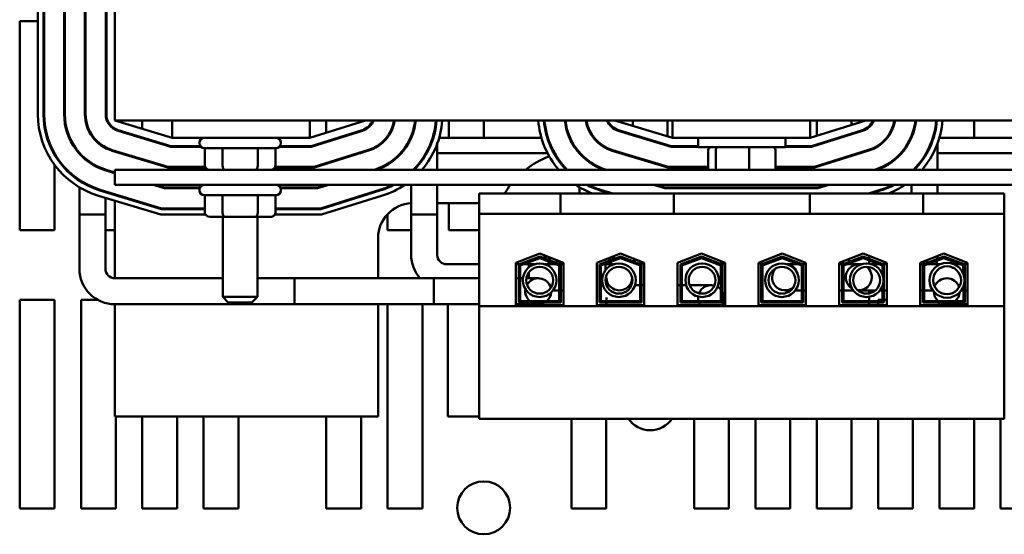
# Model space of a CAD drawing. Units: inches. Extents: x 2.1 to 91.4, y 1.1 to 71.2.
# Drawn here: x 32.6 to 40.1, y 57.8 to 61.8 of the extents above; entities that cross this region are included whole.
import ezdxf

# ---------------------------------------------------------------- set-up
doc = ezdxf.new("R2010")
doc.units = ezdxf.units.IN
doc.header["$LTSCALE"] = 4.25
doc.header["$MEASUREMENT"] = 0
doc.layers.add('Visible (ANSI)', color=7, linetype='Continuous', lineweight=50)

msp = doc.modelspace()

# ---------------------------------------------------------------- linework, layer by layer
at = {"layer": 'Visible (ANSI)'}
for p, q in [((32.7285, 61.0303), (32.7285, 63.592)), ((32.771, 63.592), (32.771, 61.0303)), ((32.7763, 61.0303), (32.7763, 63.592)), ((32.9293, 63.592), (32.9293, 61.0303)), ((32.9346, 61.0303), (32.9346, 63.592)), ((33.0876, 63.592), (33.0876, 61.0303)), ((33.0929, 61.0303), (33.0929, 63.592)), ((33.2459, 63.592), (33.2459, 61.0303)), ((33.2512, 61.0303), (33.2512, 63.592)), ((33.315, 63.6392), (33.315, 60.983)), ((32.5902, 61.74), (32.7285, 61.74)), ((32.5902, 60.1463), (32.5902, 61.74)), ((32.771, 61.74), (32.7763, 61.74)), ((33.2459, 61.74), (33.2512, 61.74)), ((33.315, 60.983), (33.7527, 60.8502)), ((33.315, 60.983), (42.8775, 60.983)), ((33.3233, 60.983), (33.3233, 60.9805)), ((33.5252, 60.9192), (33.5252, 60.983)), ((33.7527, 60.983), (33.7527, 60.8502)), ((34.8025, 60.8502), (35.2275, 60.983)), ((34.8025, 60.983), (34.8025, 60.8502)), ((34.9277, 60.8893), (34.9277, 60.983)), ((35.1933, 60.983), (35.1933, 60.9723)), ((35.8627, 60.8502), (35.8627, 60.983)), ((36.1283, 60.983), (36.1283, 60.8502)), ((37.1294, 60.983), (37.567, 60.8502)), ((37.2652, 60.9418), (37.2652, 60.983)), ((37.5308, 60.983), (37.5308, 60.8612)), ((37.567, 60.983), (37.567, 60.8502)), ((38.6169, 60.8502), (39.0419, 60.983)), ((38.6169, 60.983), (38.6169, 60.8502)), ((38.6677, 60.8661), (38.6677, 60.983)), ((38.9333, 60.983), (38.9333, 60.9491)), ((39.8683, 60.983), (39.8683, 60.8502)), ((33.3233, 60.9155), (33.3233, 60.9096)), ((33.3402, 60.9032), (33.7424, 60.7811)), ((33.7432, 60.7864), (33.3417, 60.9083)), ((35.2018, 60.9082), (34.8122, 60.7864)), ((34.813, 60.7811), (35.2033, 60.9031)), ((35.1933, 60.9055), (35.1933, 60.8999)), ((37.1545, 60.9032), (37.5568, 60.7811)), ((37.5576, 60.7864), (37.1561, 60.9083)), ((39.0161, 60.9082), (38.6266, 60.7864)), ((38.6274, 60.7811), (39.0177, 60.9031)), ((33.5331, 60.8502), (33.5148, 60.8502)), ((33.5252, 60.8502), (33.5252, 60.8526)), ((33.7527, 60.8502), (34.8025, 60.8502)), ((35.034, 60.8502), (35.0162, 60.8502)), ((35.3928, 60.8502), (35.386, 60.8502)), ((35.3952, 60.8532), (35.3952, 60.8621)), ((35.5753, 60.8502), (35.5699, 60.8502)), ((35.5753, 60.8493), (35.5753, 60.863)), ((35.5753, 60.863), (35.5753, 60.8493)), ((36.5683, 60.8502), (35.7887, 60.8502)), ((36.6182, 60.8502), (36.6126, 60.8502)), ((36.7871, 60.8502), (36.7813, 60.8502)), ((37.2652, 60.8696), (37.2652, 60.8752)), ((37.3475, 60.8502), (37.3292, 60.8502)), ((37.567, 60.8502), (38.6169, 60.8502)), ((37.7642, 60.8502), (37.7642, 60.7785)), ((38.4283, 60.8502), (38.4283, 60.7785)), ((38.8484, 60.8502), (38.8306, 60.8502)), ((38.9333, 60.8823), (38.9333, 60.8767)), ((39.2072, 60.8502), (39.2004, 60.8502)), ((39.3897, 60.8502), (39.3843, 60.8502)), ((39.3897, 60.8493), (39.3897, 60.863)), ((39.3897, 60.863), (39.3897, 60.8493)), ((40.4039, 60.8502), (39.603, 60.8502)), ((33.2438, 60.7723), (33.2438, 60.7783)), ((33.2942, 60.7517), (33.7189, 60.6228)), ((33.7197, 60.6281), (33.2957, 60.7568)), ((33.315, 60.7509), (33.315, 60.7454)), ((33.7424, 60.7811), (33.9716, 60.7811)), ((33.9671, 60.7864), (33.7432, 60.7864)), ((33.9604, 60.813), (33.9604, 60.8077)), ((34.5448, 60.7705), (33.9976, 60.7705)), ((34.0025, 60.6377), (34.0025, 60.7705)), ((34.1371, 60.6377), (34.1371, 60.7705)), ((34.4058, 60.6377), (34.4058, 60.7705)), ((34.5399, 60.6377), (34.5399, 60.7705)), ((34.5708, 60.7811), (34.813, 60.7811)), ((34.8122, 60.7864), (34.5753, 60.7864)), ((34.582, 60.813), (34.582, 60.8077)), ((35.249, 60.7571), (34.8364, 60.6281)), ((34.8372, 60.6228), (35.2506, 60.752)), ((35.774, 60.6058), (35.774, 60.8054)), ((35.774, 60.8054), (35.774, 60.6058)), ((37.0582, 60.7723), (37.0582, 60.7783)), ((37.0582, 60.7783), (37.0582, 60.7723)), ((37.1086, 60.7517), (37.5333, 60.6228)), ((37.5341, 60.6281), (37.1101, 60.7568)), ((37.5568, 60.7811), (37.7642, 60.7811)), ((37.7642, 60.7864), (37.5576, 60.7864)), ((38.4283, 60.7785), (37.7642, 60.7785)), ((37.8404, 60.6058), (37.8404, 60.7572)), ((37.8972, 60.6058), (37.8972, 60.7572)), ((38.153, 60.6058), (38.153, 60.7572)), ((38.3521, 60.6058), (38.3521, 60.7572)), ((38.6266, 60.7864), (38.4283, 60.7864)), ((38.4283, 60.7811), (38.6274, 60.7811)), ((39.0634, 60.7571), (38.6507, 60.6281)), ((38.6516, 60.6228), (39.0649, 60.752)), ((39.5884, 60.6058), (39.5884, 60.8054)), ((39.5884, 60.8054), (39.5884, 60.6058)), ((32.8558, 60.7312), (32.8558, 60.7206)), ((33.0451, 60.7291), (33.0451, 60.7371)), ((33.3731, 60.7333), (33.3548, 60.7333)), ((35.1908, 60.7333), (35.173, 60.7333)), ((35.5014, 60.7333), (35.4943, 60.7333)), ((36.6146, 60.7333), (35.774, 60.7333)), ((36.6689, 60.7333), (36.6628, 60.7333)), ((36.8595, 60.7333), (36.8558, 60.7333)), ((36.8595, 60.7291), (36.8595, 60.7371)), ((36.8595, 60.7371), (36.8595, 60.7291)), ((37.1874, 60.7333), (37.1691, 60.7333)), ((39.0052, 60.7333), (38.9873, 60.7333)), ((39.3158, 60.7333), (39.3087, 60.7333)), ((40.4502, 60.7333), (39.5884, 60.7333)), ((32.8558, 60.6438), (32.8558, 60.1463)), ((33.2438, 60.6016), (33.2438, 60.6071)), ((33.2482, 60.6002), (33.315, 60.5799)), ((33.315, 60.5855), (33.2498, 60.6053)), ((42.8775, 60.6058), (33.315, 60.6058)), ((33.315, 60.4911), (33.315, 60.6058)), ((33.7189, 60.6228), (34.0068, 60.6228)), ((34.0042, 60.6281), (33.7197, 60.6281)), ((34.5357, 60.6228), (34.8372, 60.6228)), ((34.8364, 60.6281), (34.5382, 60.6281)), ((35.2962, 60.606), (35.2957, 60.6058)), ((37.0582, 60.6058), (37.0582, 60.6071)), ((37.0582, 60.6071), (37.0582, 60.6058)), ((37.5333, 60.6228), (37.8404, 60.6228)), ((37.8404, 60.6281), (37.5341, 60.6281)), ((38.6507, 60.6281), (38.3521, 60.6281)), ((38.3521, 60.6228), (38.6516, 60.6228)), ((39.1106, 60.606), (39.1101, 60.6058)), ((33.0451, 60.5223), (33.0451, 60.5286)), ((33.0451, 60.2637), (33.0451, 60.4721)), ((33.0451, 59.8514), (33.0451, 60.4721)), ((33.1423, 60.4762), (33.129, 60.4762)), ((33.2023, 60.4487), (33.6719, 60.3062)), ((33.6727, 60.3115), (33.2038, 60.4538)), ((33.2438, 60.4361), (33.2438, 60.4416)), ((33.2438, 60.4361), (33.2438, 60.4416)), ((33.315, 60.4911), (42.8775, 60.4911)), ((33.6079, 60.4911), (33.6954, 60.4645)), ((33.6962, 60.4698), (33.6262, 60.4911)), ((33.6954, 60.4645), (33.962, 60.4645)), ((33.964, 60.4698), (33.6962, 60.4698)), ((33.9604, 60.4539), (33.9604, 60.4486)), ((34.8605, 60.4698), (34.5784, 60.4698)), ((34.5805, 60.4645), (34.8613, 60.4645)), ((34.582, 60.4539), (34.582, 60.4486)), ((34.9285, 60.4911), (34.8605, 60.4698)), ((34.8613, 60.4645), (34.9463, 60.4911)), ((35.3434, 60.4548), (34.8847, 60.3115)), ((34.8855, 60.3062), (35.345, 60.4498)), ((35.5753, 60.2637), (35.5753, 60.4911)), ((35.5753, 60.4911), (35.5753, 59.9577)), ((35.774, 60.2637), (35.774, 60.4911)), ((35.774, 60.4911), (35.774, 59.9577)), ((36.8595, 60.4252), (36.8595, 60.4721)), ((36.8595, 60.4721), (36.8595, 60.4252)), ((37.0166, 60.4487), (37.0942, 60.4252)), ((37.1124, 60.4252), (37.0182, 60.4538)), ((37.0582, 60.4361), (37.0582, 60.4416)), ((37.0582, 60.4416), (37.0582, 60.4361)), ((37.4223, 60.4911), (37.5098, 60.4645)), ((37.5106, 60.4698), (37.4406, 60.4911)), ((37.5098, 60.4645), (38.6757, 60.4645)), ((38.6749, 60.4698), (37.5106, 60.4698)), ((38.7429, 60.4911), (38.6749, 60.4698)), ((38.6757, 60.4645), (38.7607, 60.4911)), ((39.1578, 60.4548), (39.0629, 60.4252)), ((39.0807, 60.4252), (39.1594, 60.4498)), ((39.3897, 60.4252), (39.3897, 60.4911)), ((39.3897, 60.4911), (39.3897, 60.4252)), ((39.5884, 60.4252), (39.5884, 60.4911)), ((39.5884, 60.4911), (39.5884, 60.4252)), ((33.6656, 60.2637), (33.1899, 60.408)), ((33.2438, 60.2637), (33.2438, 60.3917)), ((33.2438, 59.8514), (33.2438, 60.3917)), ((33.315, 60.42), (33.315, 60.4145)), ((33.315, 60.3701), (33.315, 59.7787)), ((34.5448, 60.4114), (33.9976, 60.4114)), ((34.0025, 60.2786), (34.0025, 60.4114)), ((34.1371, 60.2786), (34.1371, 60.4114)), ((34.4058, 60.2786), (34.4058, 60.4114)), ((34.5399, 60.2786), (34.5399, 60.4114)), ((35.3577, 60.4092), (34.892, 60.2637)), ((36.0945, 60.4252), (36.7139, 60.4252)), ((36.0945, 60.4252), (36.0945, 60.2711)), ((36.7139, 60.4252), (36.7139, 60.2711)), ((36.7139, 60.4252), (36.8467, 60.4252)), ((37.4448, 60.4252), (36.8467, 60.4252)), ((37.4448, 60.4252), (37.5776, 60.4252)), ((37.5776, 60.4252), (37.5776, 60.2711)), ((37.5776, 60.4252), (38.6147, 60.4252)), ((38.6147, 60.4252), (38.6147, 60.2711)), ((38.6147, 60.4252), (38.7475, 60.4252)), ((39.3456, 60.4252), (38.7475, 60.4252)), ((39.3456, 60.4252), (39.4784, 60.4252)), ((39.4784, 60.4252), (39.4784, 60.2711)), ((39.4784, 60.4252), (40.098, 60.4252)), ((40.098, 60.2711), (40.098, 60.4252)), ((33.6719, 60.3062), (34.0025, 60.3062)), ((34.0025, 60.3115), (33.6727, 60.3115)), ((34.8847, 60.3115), (34.5399, 60.3115)), ((34.5399, 60.3062), (34.8855, 60.3062)), ((35.774, 60.3508), (36.0945, 60.3508)), ((35.8627, 60.1463), (35.8627, 60.3508)), ((33.2438, 60.2637), (33.0451, 60.2637)), ((34.0068, 60.2637), (33.6656, 60.2637)), ((34.0394, 60.2467), (34.1555, 60.2467)), ((34.1384, 60.2467), (34.1384, 59.6363)), ((34.1555, 60.2467), (34.3873, 60.2467)), ((34.3873, 60.2467), (34.5031, 60.2467)), ((34.404, 60.2467), (34.404, 59.6363)), ((34.892, 60.2637), (34.5357, 60.2637)), ((35.3952, 60.1463), (35.3952, 60.2671)), ((35.774, 60.2637), (35.5753, 60.2637)), ((36.0945, 60.2711), (36.7139, 60.2711)), ((36.0945, 60.2711), (36.0945, 59.5661)), ((36.7139, 60.2711), (36.8467, 60.2711)), ((37.4448, 60.2711), (36.8467, 60.2711)), ((37.4448, 60.2711), (37.5776, 60.2711)), ((37.5776, 60.2711), (38.6147, 60.2711)), ((38.6147, 60.2711), (38.7475, 60.2711)), ((39.3456, 60.2711), (38.7475, 60.2711)), ((39.3456, 60.2711), (39.4784, 60.2711)), ((39.4784, 60.2711), (40.098, 60.2711)), ((40.098, 59.5661), (40.098, 60.2711)), ((32.8558, 60.1463), (32.5902, 60.1463)), ((33.315, 60.1463), (33.2438, 60.1463)), ((35.5753, 60.1463), (35.3952, 60.1463)), ((36.0945, 60.1463), (35.8627, 60.1463)), ((35.3231, 59.7786), (35.3231, 60.0852)), ((36.3744, 59.8969), (36.5556, 59.9672)), ((36.3957, 59.8824), (36.5556, 59.9444)), ((36.4063, 59.8751), (36.5556, 59.933)), ((36.5556, 59.9672), (36.7368, 59.8969)), ((36.5556, 59.9444), (36.7155, 59.8824)), ((36.5556, 59.933), (36.7049, 59.8751)), ((36.5859, 59.9555), (36.6066, 59.9247)), ((36.6411, 59.9112), (36.6205, 59.9421)), ((36.6847, 59.9171), (36.6847, 59.8943)), ((36.9907, 59.8969), (37.1719, 59.9672)), ((37.0119, 59.8824), (37.1719, 59.9444)), ((37.0226, 59.8751), (37.1719, 59.933)), ((37.0582, 59.9231), (37.0582, 59.9003)), ((37.0947, 59.9373), (37.0809, 59.9091)), ((37.1101, 59.9205), (37.124, 59.9487)), ((37.1719, 59.9672), (37.353, 59.8969)), ((37.1719, 59.9444), (37.3318, 59.8824)), ((37.1719, 59.933), (37.3211, 59.8751)), ((37.2786, 59.9258), (37.2786, 59.903)), ((37.6069, 59.8969), (37.7881, 59.9672)), ((37.6282, 59.8824), (37.7881, 59.9444)), ((37.6388, 59.8751), (37.7881, 59.933)), ((37.7881, 59.9672), (37.9693, 59.8969)), ((37.7881, 59.9444), (37.948, 59.8824)), ((37.7881, 59.933), (37.9374, 59.8751)), ((38.2232, 59.8969), (38.4044, 59.9672)), ((38.2444, 59.8824), (38.4044, 59.9444)), ((38.2551, 59.8751), (38.4044, 59.933)), ((38.4044, 59.9672), (38.5855, 59.8969)), ((38.4044, 59.9444), (38.5643, 59.8824)), ((38.4044, 59.933), (38.5536, 59.8751)), ((38.8394, 59.8969), (39.0206, 59.9672)), ((38.8607, 59.8824), (39.0206, 59.9444)), ((38.8713, 59.8751), (39.0206, 59.933)), ((38.9138, 59.9258), (38.9138, 59.903)), ((39.0206, 59.9672), (39.2018, 59.8969)), ((39.0206, 59.9444), (39.1805, 59.8824)), ((39.0206, 59.933), (39.1699, 59.8751)), ((39.0684, 59.9259), (39.0684, 59.9487)), ((39.0684, 59.89), (39.0684, 59.9145)), ((39.4557, 59.8969), (39.6369, 59.9672)), ((39.4769, 59.8824), (39.6369, 59.9444)), ((39.4876, 59.8751), (39.6369, 59.933)), ((39.5078, 59.9171), (39.5078, 59.8943)), ((39.6369, 59.9672), (39.818, 59.8969)), ((39.6369, 59.9444), (39.7968, 59.8824)), ((39.6369, 59.933), (39.7861, 59.8751)), ((35.8468, 59.8849), (36.0945, 59.8849)), ((36.3744, 59.572), (36.3744, 59.8969)), ((36.3744, 59.8849), (36.4022, 59.8849)), ((36.4022, 59.8849), (36.3744, 59.8849)), ((36.3957, 59.5932), (36.3957, 59.8824)), ((36.4063, 59.6039), (36.4063, 59.8751)), ((36.4315, 59.8849), (36.4715, 59.8849)), ((36.5143, 59.8849), (36.4315, 59.8849)), ((36.4715, 59.8604), (36.4715, 59.8849)), ((36.6797, 59.8849), (36.5966, 59.8849)), ((36.6169, 59.9093), (36.6332, 59.8849)), ((36.6588, 59.8849), (36.6515, 59.8958)), ((36.7368, 59.8913), (36.6926, 59.8913)), ((36.7049, 59.8751), (36.7049, 59.6039)), ((36.7368, 59.8849), (36.709, 59.8849)), ((36.7155, 59.8824), (36.7155, 59.5932)), ((36.7368, 59.8969), (36.7368, 59.572)), ((36.9907, 59.572), (36.9907, 59.8969)), ((36.9918, 59.8913), (36.9907, 59.8913)), ((36.9918, 59.8973), (36.9918, 59.8913)), ((37.0119, 59.5932), (37.0119, 59.8824)), ((37.0226, 59.6039), (37.0226, 59.8751)), ((37.0582, 59.8889), (37.0582, 59.842)), ((37.1183, 59.8849), (37.0582, 59.8849)), ((37.074, 59.8951), (37.069, 59.8849)), ((37.0926, 59.8849), (37.1032, 59.9064)), ((37.2786, 59.8916), (37.2786, 59.8913)), ((37.2795, 59.8913), (37.2786, 59.8913)), ((37.353, 59.8913), (37.3089, 59.8913)), ((37.3211, 59.8751), (37.3211, 59.6039)), ((37.3318, 59.8824), (37.3318, 59.5932)), ((37.353, 59.8969), (37.353, 59.572)), ((37.6069, 59.572), (37.6069, 59.8969)), ((37.6282, 59.5932), (37.6282, 59.8824)), ((37.6388, 59.6039), (37.6388, 59.8751)), ((37.9374, 59.8751), (37.9374, 59.6039)), ((37.9427, 59.9072), (37.9427, 59.8913)), ((37.9693, 59.8913), (37.9427, 59.8913)), ((37.948, 59.8824), (37.948, 59.5932)), ((37.9693, 59.8969), (37.9693, 59.572)), ((38.2232, 59.572), (38.2232, 59.8969)), ((38.2498, 59.8913), (38.2232, 59.8913)), ((38.2444, 59.5932), (38.2444, 59.8824)), ((38.2498, 59.9072), (38.2498, 59.8913)), ((38.2551, 59.6039), (38.2551, 59.8751)), ((38.5284, 59.8849), (38.4434, 59.8849)), ((38.5536, 59.8751), (38.5536, 59.6039)), ((38.5855, 59.8849), (38.5578, 59.8849)), ((38.5643, 59.8824), (38.5643, 59.5932)), ((38.5855, 59.8969), (38.5855, 59.572)), ((38.8394, 59.572), (38.8394, 59.8969)), ((38.8836, 59.8913), (38.8394, 59.8913)), ((38.8672, 59.8849), (38.8394, 59.8849)), ((38.8394, 59.8849), (38.8672, 59.8849)), ((38.8607, 59.5932), (38.8607, 59.8824)), ((38.8713, 59.6039), (38.8713, 59.8751)), ((38.9882, 59.8849), (38.8965, 59.8849)), ((38.8965, 59.8849), (38.9882, 59.8849)), ((38.9138, 59.8913), (38.913, 59.8913)), ((38.9138, 59.8916), (38.9138, 59.8913)), ((39.0068, 59.8849), (38.9882, 59.8849)), ((39.1447, 59.8849), (39.0891, 59.8849)), ((39.1699, 59.8751), (39.1699, 59.8028)), ((39.174, 59.8849), (39.2018, 59.8849)), ((39.174, 59.8849), (39.2018, 59.8849)), ((39.1805, 59.8824), (39.1805, 59.5932)), ((39.2007, 59.8973), (39.2007, 59.8913)), ((39.2018, 59.8913), (39.2007, 59.8913)), ((39.2018, 59.8969), (39.2018, 59.572)), ((39.4557, 59.572), (39.4557, 59.8969)), ((39.4998, 59.8913), (39.4557, 59.8913)), ((39.4557, 59.8849), (39.4834, 59.8849)), ((39.4557, 59.8849), (39.4834, 59.8849)), ((39.4769, 59.5932), (39.4769, 59.8824)), ((39.4876, 59.6039), (39.4876, 59.8751)), ((39.5128, 59.8849), (39.606, 59.8849)), ((39.5128, 59.8849), (39.606, 59.8849)), ((39.7172, 59.8849), (39.7609, 59.8849)), ((39.7172, 59.8849), (39.7609, 59.8849)), ((39.7851, 59.8141), (39.7851, 59.8755)), ((39.7861, 59.8751), (39.7861, 59.8115)), ((39.7903, 59.8849), (39.818, 59.8849)), ((39.7968, 59.8824), (39.7968, 59.5932)), ((39.818, 59.8969), (39.818, 59.572)), ((34.1384, 59.7786), (33.3166, 59.7786)), ((34.6851, 59.7786), (34.404, 59.7786)), ((34.6851, 59.7786), (34.6851, 59.58)), ((34.6851, 59.7786), (34.6851, 59.58)), ((36.0945, 59.7786), (34.6851, 59.7786)), ((35.7476, 59.7786), (35.7476, 59.58)), ((36.0945, 59.7786), (35.7476, 59.7786)), ((36.3957, 59.7786), (36.3744, 59.7786)), ((36.4282, 59.7786), (36.4063, 59.7786)), ((36.5445, 59.7786), (36.4541, 59.7786)), ((36.4715, 59.7786), (36.4715, 59.8224)), ((37.2413, 59.7255), (37.2545, 59.7255)), ((37.2545, 59.7255), (37.2413, 59.7255)), ((37.2817, 59.7255), (37.3211, 59.7255)), ((37.3211, 59.7255), (37.2817, 59.7255)), ((37.3318, 59.7255), (37.353, 59.7255)), ((37.353, 59.7255), (37.3318, 59.7255)), ((37.6069, 59.7255), (37.6282, 59.7255)), ((37.6282, 59.7255), (37.6069, 59.7255)), ((37.6388, 59.7255), (37.6716, 59.7255)), ((37.6716, 59.7255), (37.6388, 59.7255)), ((37.862, 59.7255), (37.6988, 59.7255)), ((39.1699, 59.7244), (39.1699, 59.6039)), ((39.7851, 59.6862), (39.7851, 59.7131)), ((39.7861, 59.7157), (39.7861, 59.6039)), ((32.5902, 59.615), (32.8558, 59.615)), ((32.5902, 58.0213), (32.5902, 59.615)), ((32.8558, 59.615), (32.8558, 58.0213)), ((33.0577, 59.615), (33.1831, 59.615)), ((33.0577, 58.0213), (33.0577, 59.615)), ((34.1384, 59.6363), (34.404, 59.6363)), ((34.1809, 59.5938), (34.1384, 59.6363)), ((34.3615, 59.5938), (34.404, 59.6363)), ((36.7049, 59.6862), (36.6575, 59.6862)), ((36.7368, 59.6862), (36.7155, 59.6862)), ((37.0651, 59.6325), (37.0651, 59.6039)), ((38.4265, 59.6862), (38.4694, 59.6862)), ((38.5043, 59.6862), (38.5536, 59.6862)), ((38.5643, 59.6862), (38.5855, 59.6862)), ((38.8607, 59.6862), (38.8394, 59.6862)), ((38.8394, 59.6862), (38.8607, 59.6862)), ((38.9459, 59.6862), (38.8713, 59.6862)), ((38.8713, 59.6862), (38.9459, 59.6862)), ((38.9882, 59.6862), (38.9808, 59.6862)), ((38.9808, 59.6862), (38.9882, 59.6862)), ((38.9882, 59.6862), (39.1151, 59.6862)), ((39.0684, 59.6632), (39.0684, 59.6862)), ((39.0684, 59.6039), (39.0684, 59.6372)), ((39.1352, 59.615), (39.1699, 59.615)), ((39.1352, 59.6039), (39.1352, 59.615)), ((39.15, 59.6862), (39.1603, 59.6862)), ((39.1603, 59.6862), (39.1699, 59.6862)), ((39.1603, 59.6862), (39.1699, 59.6862)), ((39.1805, 59.6862), (39.2018, 59.6862)), ((39.1805, 59.6862), (39.2018, 59.6862)), ((39.1805, 59.615), (39.2018, 59.615)), ((39.4557, 59.6862), (39.4769, 59.6862)), ((39.4557, 59.6862), (39.4769, 59.6862)), ((39.4876, 59.6862), (39.5529, 59.6862)), ((39.4876, 59.6862), (39.5529, 59.6862)), ((39.7703, 59.6862), (39.7851, 59.6862)), ((39.7703, 59.6862), (39.7861, 59.6862)), ((39.7968, 59.6862), (39.818, 59.6862)), ((33.315, 59.58), (33.315, 58.7252)), ((34.6851, 59.58), (33.3166, 59.58)), ((34.3615, 59.5938), (34.1809, 59.5938)), ((36.0945, 59.58), (34.6851, 59.58)), ((35.3231, 58.7252), (35.3231, 59.58)), ((35.3952, 58.0213), (35.3952, 59.58)), ((35.6608, 59.58), (35.6608, 58.0213)), ((36.0945, 59.58), (35.7476, 59.58)), ((35.8544, 59.58), (35.8544, 58.7252)), ((36.0945, 59.5661), (36.0945, 58.7071)), ((40.098, 59.5661), (36.0945, 59.5661)), ((36.3744, 59.58), (36.5445, 59.58)), ((36.7368, 59.572), (36.3744, 59.572)), ((36.7155, 59.5932), (36.3957, 59.5932)), ((36.7049, 59.6039), (36.4063, 59.6039)), ((37.353, 59.572), (36.9907, 59.572)), ((37.3318, 59.5932), (37.0119, 59.5932)), ((37.3211, 59.6039), (37.0226, 59.6039)), ((37.0651, 59.5932), (37.0651, 59.572)), ((37.9693, 59.572), (37.6069, 59.572)), ((37.948, 59.5932), (37.6282, 59.5932)), ((37.9374, 59.6039), (37.6388, 59.6039)), ((38.5855, 59.572), (38.2232, 59.572)), ((38.5643, 59.5932), (38.2444, 59.5932)), ((38.5536, 59.6039), (38.2551, 59.6039)), ((39.2018, 59.572), (38.8394, 59.572)), ((39.1805, 59.5932), (38.8607, 59.5932)), ((39.1699, 59.6039), (38.8713, 59.6039)), ((39.0684, 59.572), (39.0684, 59.5932)), ((39.1352, 59.572), (39.1352, 59.5932)), ((39.818, 59.572), (39.4557, 59.572)), ((39.7968, 59.5932), (39.4769, 59.5932)), ((39.7861, 59.6039), (39.4876, 59.6039)), ((39.5997, 59.5932), (39.5997, 59.572)), ((39.659, 59.58), (39.818, 59.58)), ((40.098, 58.7071), (40.098, 59.5661)), ((33.315, 58.7252), (35.3231, 58.7252)), ((33.3233, 58.7252), (33.3233, 58.0213)), ((33.5252, 58.0213), (33.5252, 58.7252)), ((33.7908, 58.7252), (33.7908, 58.0213)), ((33.9927, 58.0213), (33.9927, 58.7252)), ((34.2583, 58.7252), (34.2583, 58.0213)), ((34.9277, 58.0213), (34.9277, 58.7252)), ((35.1933, 58.7252), (35.1933, 58.0213)), ((35.8544, 58.7252), (36.0945, 58.7252)), ((36.0945, 58.7071), (40.098, 58.7071)), ((36.7977, 58.0213), (36.7977, 58.7071)), ((37.0633, 58.7071), (37.0633, 58.0213)), ((37.7327, 58.0213), (37.7327, 58.7071)), ((37.9983, 58.7071), (37.9983, 58.0213)), ((38.2002, 58.0213), (38.2002, 58.7071)), ((38.4658, 58.7071), (38.4658, 58.0213)), ((38.6677, 58.0213), (38.6677, 58.7071)), ((38.9333, 58.7071), (38.9333, 58.0213)), ((39.1352, 58.0213), (39.1352, 58.7071)), ((39.4008, 58.7071), (39.4008, 58.0213)), ((39.6027, 58.0213), (39.6027, 58.7071)), ((39.8683, 58.7071), (39.8683, 58.0213)), ((40.0702, 58.0213), (40.0702, 58.7071)), ((32.8558, 58.0213), (32.5902, 58.0213)), ((33.3233, 58.0213), (33.0577, 58.0213)), ((33.7908, 58.0213), (33.5252, 58.0213)), ((34.2583, 58.0213), (33.9927, 58.0213)), ((35.1933, 58.0213), (34.9277, 58.0213)), ((35.6608, 58.0213), (35.3952, 58.0213)), ((37.0633, 58.0213), (36.7977, 58.0213)), ((37.9983, 58.0213), (37.7327, 58.0213)), ((38.4658, 58.0213), (38.2002, 58.0213)), ((38.9333, 58.0213), (38.6677, 58.0213)), ((39.4008, 58.0213), (39.1352, 58.0213)), ((39.8683, 58.0213), (39.6027, 58.0213)), ((40.3358, 58.0213), (40.0702, 58.0213))]:
    msp.add_line(p, q, dxfattribs=at)
for centre, radius in [((36.5554, 59.7636), 0.1281), ((36.5554, 59.7636), 0.1024), ((37.1594, 59.7636), 0.1281), ((37.1594, 59.7636), 0.1024), ((37.7939, 59.7636), 0.1281), ((37.7939, 59.7636), 0.1024), ((38.4023, 59.7636), 0.1281), ((38.4023, 59.7636), 0.1024), ((39.0479, 59.7636), 0.1281), ((39.0479, 59.7636), 0.1024), ((39.6616, 59.7636), 0.1334), ((39.6616, 59.7636), 0.1063), ((36.1283, 58.0271), 0.2019)]:
    msp.add_circle(centre, radius, dxfattribs=at)
for centre, radius, start, end in [((33.3787, 61.0303), 0.6502, 180, 253.11949), ((33.3787, 61.0303), 0.6077, 180, 253.11949), ((33.3787, 61.0303), 0.6024, 180, 253.11949), ((33.3787, 61.0303), 0.4494, 180, 253.11949), ((33.3787, 61.0303), 0.4441, 180, 253.11949), ((33.3787, 61.0303), 0.2911, 180, 253.11949), ((33.3787, 61.0303), 0.2858, 180, 253.11949), ((33.3787, 61.0303), 0.1328, 180, 253.11949), ((33.3787, 61.0303), 0.1275, 180, 253.11949), ((35.1637, 61.0299), 0.1275, 287.35402, 338.4326), ((35.1637, 61.0299), 0.1328, 287.35402, 339.33572), ((35.1637, 61.0299), 0.2858, 287.35402, 350.56183), ((35.1637, 61.0299), 0.2911, 287.35402, 350.73559), ((35.1637, 61.0299), 0.4441, 287.35402, 353.94231), ((35.1637, 61.0299), 0.4494, 289.34762, 354.01418), ((35.1637, 61.0299), 0.6024, 315.25923, 355.538), ((35.1637, 61.0299), 0.6077, 315.75345, 355.57708), ((35.1637, 61.0299), 0.6502, 319.29664, 355.86668), ((37.1931, 61.0303), 0.6502, 184.16928, 220.75069), ((37.1931, 61.0303), 0.6077, 184.46141, 224.30014), ((37.1931, 61.0303), 0.6024, 184.50084, 224.7953), ((37.1931, 61.0303), 0.4494, 186.038, 250.80962), ((37.1931, 61.0303), 0.4441, 186.1105, 252.88746), ((37.1931, 61.0303), 0.2911, 189.34558, 253.11949), ((37.1931, 61.0303), 0.2858, 189.5209, 253.11949), ((37.1931, 61.0303), 0.1328, 200.85208, 253.11949), ((37.1931, 61.0303), 0.1275, 201.76422, 253.11949), ((38.9781, 61.0299), 0.1275, 287.35402, 338.4326), ((38.9781, 61.0299), 0.1328, 287.35402, 339.33572), ((38.9781, 61.0299), 0.2858, 287.35402, 350.56183), ((38.9781, 61.0299), 0.2911, 287.35402, 350.73559), ((38.9781, 61.0299), 0.4441, 287.35402, 353.94231), ((38.9781, 61.0299), 0.4494, 289.34762, 354.01418), ((38.9781, 61.0299), 0.6024, 315.25923, 355.538), ((38.9781, 61.0299), 0.6077, 315.75345, 355.57708), ((38.9781, 61.0299), 0.6502, 319.29664, 355.86668), ((33.9976, 60.813), 0.0372, 90, 180), ((34.5448, 60.813), 0.0372, 0, 90), ((33.9976, 60.8077), 0.0372, 180, 270), ((34.5448, 60.8077), 0.0372, 270, 0), ((36.8584, 60.0852), 0.6641, 110.27696, 128.37172), ((36.8584, 60.0852), 0.6641, 106.05872, 106.53168), ((33.9976, 60.4539), 0.0372, 90, 180), ((33.9976, 60.4486), 0.0372, 180, 270), ((34.5448, 60.4539), 0.0372, 0, 90), ((34.5448, 60.4486), 0.0372, 270, 0), ((35.1637, 61.0299), 0.6024, 287.35402, 296.57155), ((35.1637, 61.0299), 0.6077, 287.35402, 297.55608), ((35.1637, 61.0299), 0.6502, 287.35402, 304.04343), ((36.8584, 60.0852), 0.6641, 142.32368, 149.20286), ((37.1931, 61.0303), 0.6502, 236.02069, 248.52019), ((37.1931, 61.0303), 0.6077, 242.52699, 253.11949), ((37.1931, 61.0303), 0.6024, 243.51513, 253.11949), ((38.9781, 61.0299), 0.6024, 287.35402, 296.57155), ((38.9781, 61.0299), 0.6077, 287.35402, 297.55608), ((38.9781, 61.0299), 0.6502, 291.57755, 304.04343), ((35.5887, 60.0852), 0.2656, 92.89611, 180), ((35.8468, 59.9577), 0.2715, 180, 221.26108), ((35.8468, 59.9577), 0.0728, 180, 270), ((39.3169, 59.9577), 0.2715, 344.44866, 350.48064), ((39.3169, 59.9577), 0.2715, 353.05593, 358.03346), ((33.3166, 59.8514), 0.2715, 180, 270), ((33.3166, 59.8514), 0.0728, 180, 270), ((38.4265, 59.7856), 0.0993, 136.06718, 308.22858), ((38.4265, 59.7856), 0.0993, 9.39474, 74.90102), ((38.9882, 59.7856), 0.0993, 81.16032, 238.48525), ((38.9882, 59.7856), 0.0993, 265.5366, 54.10898), ((36.5445, 59.6793), 0.0993, 15.57865, 149.57066), ((37.131, 59.7983), 0.0728, 190.23476, 203.30042), ((37.1622, 59.7856), 0.0993, 171.1745, 354.73865), ((39.659, 59.6793), 0.0993, 18.06685, 158.43409), ((36.5445, 59.6793), 0.0993, 170.23403, 229.40766), ((37.862, 59.6262), 0.0993, 75.03761, 157.64306), ((37.862, 59.6262), 0.0993, 40.60054, 60.20448), ((36.5445, 59.6793), 0.0993, 310.59234, 354.91527), ((37.862, 59.6262), 0.0993, 172.47619, 192.97929), ((37.862, 59.6262), 0.0993, 326.94427, 29.97803), ((39.659, 59.6793), 0.0993, 181.04864, 229.40766), ((39.659, 59.6793), 0.0993, 310.59234, 355.4523), ((36.8584, 60.0852), 0.6641, 229.53477, 230.606), ((36.5445, 59.6793), 0.0993, 240.03265, 299.96735), ((37.862, 59.6262), 0.0993, 199.36293, 213.05573), ((39.659, 59.6793), 0.0993, 240.03265, 299.96735), ((37.398, 58.8208), 0.2019, 214.27447, 325.72553)]:
    msp.add_arc(centre, radius, start, end, dxfattribs=at)
for centre, major_axis, ratio, start_param, end_param in [((37.8638, 60.7572), (0.0234, 0), 0.90953, 1.570796, 3.141593), ((37.9154, 60.7572), (0, 0.0212), 0.855309, 0, 1.570796), ((38.1479, 60.7572), (0, 0.0212), 0.244161, 4.712389, 6.283185), ((38.3287, 60.7572), (-0.0234, 0), 0.90953, 3.141593, 4.712389), ((34.0394, 60.6377), (0.0368, 0), 0.866026, 3.141593, 4.712389), ((34.1555, 60.6377), (0, 0.0319), 0.576479, 1.570796, 3.141593), ((34.3873, 60.6377), (0, 0.0319), 0.578221, 3.141593, 4.712389), ((34.5031, 60.6377), (-0.0368, 0), 0.866026, 1.570796, 3.141593), ((37.8638, 60.4831), (0.0234, 0), 0.90953, 3.816724, 4.207028), ((37.9154, 60.4831), (0, -0.0212), 0.855309, 5.387521, 5.777825), ((38.1479, 60.4831), (0, -0.0212), 0.244161, 0.505361, 0.895665), ((38.3287, 60.4831), (-0.0234, 0), 0.90953, 2.076157, 2.466461), ((34.0394, 60.2786), (0.0368, 0), 0.866026, 3.141593, 4.712389), ((34.1555, 60.2786), (0, 0.0319), 0.576479, 1.570796, 3.141593), ((34.3873, 60.2786), (0, 0.0319), 0.578221, 3.141593, 4.712389), ((34.5031, 60.2786), (-0.0368, 0), 0.866026, 1.570796, 3.141593)]:
    msp.add_ellipse(centre, major_axis=major_axis, ratio=ratio, start_param=start_param, end_param=end_param, dxfattribs=at)

doc.saveas('drawing.dxf')
